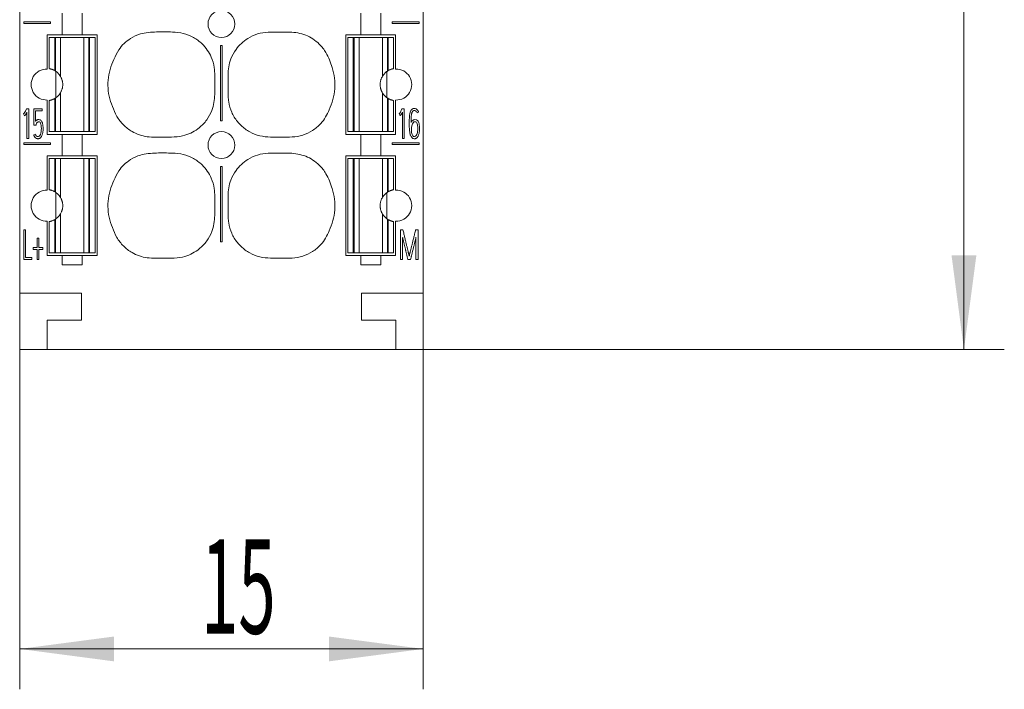
# Model space of a CAD drawing. Units: millimetres. Extents: x 0 to 420, y 0 to 297.
# Drawn here: x 191 to 228, y 124 to 149 of the extents above; entities that cross this region are included whole.
import ezdxf

# ---------------------------------------------------------------- set-up
doc = ezdxf.new("R2010")
doc.units = ezdxf.units.MM
doc.layers.add('1', color=7, linetype='Continuous')
doc.layers.add('200', color=7, linetype='Continuous')
doc.styles.add('latin_extended', font='simplex.shx')
doc.dimstyles.get("Standard").update_dxf_attribs({"dimtxt": 0.18, "dimasz": 0.18, "dimexe": 0.18, "dimexo": 0.0625, "dimgap": 0.09, "dimtad": 0, "dimtih": 1, "dimtoh": 1, "dimdec": 4, "dimzin": 0, "dimdsep": 46, "dimtxsty": 'Standard', "dimcen": 0.09, "dimadec": 0, "dimazin": 0, "dimtfac": 1, "dimtdec": 4, "dimtofl": 0, "dimtmove": 0, "dimatfit": 3, "dimfxl": 1, "dimtolj": 1, "dimtzin": 0, "dimarcsym": 0})

# ---------------------------------------------------------------- blocks, each defined once
blk = doc.blocks.new('_U0')
at = {"layer": '200', "color": 7, "lineweight": 13}
for p, q in [((190.932741, 136.470129), (190.932741, 123.847466)), ((205.932741, 136.470129), (205.932741, 123.847466)), ((190.932741, 125.347466), (205.932741, 125.347466))]:
    blk.add_line(p, q, dxfattribs=at)
at = {"layer": '200', "color": 7, "lineweight": 25}
for points in [[(190.932741, 125.347466), (194.43274, 125.80825), (194.432743, 124.886682)], [(205.932741, 125.347466), (202.432743, 124.886682), (202.43274, 125.80825)]]:
    blk.add_solid(points, dxfattribs=at)
at = {"layer": '200', "color": 7, "linetype": 'Continuous', "lineweight": 18, "insert": (197.674715, 125.918519), "char_height": 3.5, "attachment_point": 7, "line_spacing_factor": 0.963855, "style": 'latin_extended'}
blk.add_mtext('\\W0.5232;15', dxfattribs=at)
blk = doc.blocks.new('_U3')
at = {"layer": '200', "color": 7, "lineweight": 13}
for p, q in [((205.932741, 253.507431), (227.532741, 253.507431)), ((226.032741, 253.507431), (226.032741, 136.470129)), ((204.916041, 136.470129), (227.532741, 136.470129))]:
    blk.add_line(p, q, dxfattribs=at)
at = {"layer": '200', "color": 7, "lineweight": 25}
for points in [[(226.032741, 253.507431), (226.493525, 250.007432), (225.571958, 250.007429)], [(226.032741, 136.470129), (225.571958, 139.970127), (226.493525, 139.97013)]]:
    blk.add_solid(points, dxfattribs=at)
at = {"layer": '200', "color": 7, "linetype": 'Continuous', "lineweight": 18, "insert": (225.461689, 193.371411), "char_height": 3.5, "attachment_point": 7, "rotation": 90, "line_spacing_factor": 0.963855, "style": 'latin_extended'}
blk.add_mtext('\\W0.5238;117', dxfattribs=at)

msp = doc.modelspace()

# ---------------------------------------------------------------- linework, layer by layer
at = {"layer": '1', "color": 7, "linetype": 'Continuous', "lineweight": 13}
for p, q in [((190.933, 180.917), (190.933, 138.57)), ((205.933, 180.917), (205.933, 138.57)), ((192.508, 148.17), (192.508, 148.97)), ((193.258, 148.97), (193.258, 148.17)), ((203.608, 148.17), (203.608, 148.97)), ((204.358, 148.97), (204.358, 148.17)), ((192.081, 148.649), (191.083, 148.649)), ((191.083, 148.649), (191.083, 148.588)), ((192.081, 148.588), (192.081, 148.649)), ((205.78, 148.649), (204.781, 148.649)), ((204.781, 148.649), (204.781, 148.588)), ((205.78, 148.588), (205.78, 148.649)), ((191.083, 148.588), (192.081, 148.588)), ((204.781, 148.588), (205.78, 148.588)), ((192.508, 148.17), (191.958, 148.17)), ((191.958, 148.17), (191.958, 146.895)), ((192.032, 148.07), (192.032, 146.912)), ((192.033, 148.07), (192.233, 148.07)), ((192.033, 148.07), (192.033, 146.912)), ((192.033, 148.07), (192.033, 146.912)), ((192.233, 148.07), (192.233, 146.84)), ((192.261, 148.07), (192.233, 148.07)), ((192.449, 148.07), (192.261, 148.07)), ((192.261, 148.07), (192.261, 146.823)), ((192.449, 148.07), (192.449, 146.626)), ((193.258, 148.17), (192.508, 148.17)), ((193.808, 148.17), (193.258, 148.17)), ((193.505, 148.07), (193.317, 148.07)), ((193.317, 148.07), (193.317, 144.57)), ((193.533, 148.07), (193.505, 148.07)), ((193.505, 148.07), (193.505, 144.57)), ((193.533, 148.07), (193.533, 144.57)), ((193.733, 148.07), (193.533, 148.07)), ((193.733, 148.07), (193.733, 144.57)), ((193.808, 144.47), (193.808, 148.17)), ((203.058, 144.47), (203.058, 148.17)), ((203.058, 148.17), (203.608, 148.17)), ((203.133, 148.07), (203.333, 148.07)), ((203.133, 148.07), (203.133, 144.57)), ((203.333, 148.07), (203.361, 148.07)), ((203.333, 148.07), (203.333, 144.57)), ((203.361, 148.07), (203.549, 148.07)), ((203.361, 148.07), (203.361, 144.57)), ((203.549, 148.07), (203.549, 144.57)), ((203.608, 148.17), (204.358, 148.17)), ((204.358, 148.17), (204.908, 148.17)), ((204.417, 148.07), (204.605, 148.07)), ((204.417, 148.07), (204.417, 146.626)), ((204.605, 148.07), (204.605, 146.823)), ((204.605, 148.07), (204.633, 148.07)), ((204.833, 148.07), (204.633, 148.07)), ((204.633, 148.07), (204.633, 146.84)), ((204.833, 146.912), (204.833, 148.07)), ((204.833, 146.912), (204.833, 148.07)), ((204.833, 148.07), (204.833, 146.912)), ((204.908, 148.17), (204.908, 146.895)), ((198.458, 147.771), (198.398, 147.771)), ((198.398, 147.771), (198.398, 144.97)), ((198.458, 144.97), (198.458, 147.771)), ((192.282, 145.832), (192.282, 146.808)), ((204.584, 146.808), (204.584, 145.832)), ((191.958, 145.746), (191.958, 144.47)), ((192.032, 145.728), (192.032, 144.57)), ((192.033, 145.729), (192.033, 144.57)), ((192.033, 145.729), (192.033, 144.57)), ((192.233, 145.801), (192.233, 144.57)), ((192.261, 145.818), (192.261, 144.57)), ((192.449, 146.014), (192.449, 144.57)), ((204.417, 146.014), (204.417, 144.57)), ((204.605, 145.818), (204.605, 144.57)), ((204.633, 145.801), (204.633, 144.57)), ((204.833, 145.729), (204.833, 145.729)), ((204.833, 144.57), (204.833, 145.729)), ((204.833, 145.729), (204.833, 144.57)), ((204.833, 144.57), (204.833, 145.728)), ((204.908, 145.746), (204.908, 144.47)), ((191.181, 145.422), (191.27, 145.422)), ((191.27, 145.422), (191.27, 144.319)), ((191.457, 144.812), (191.457, 145.419)), ((191.457, 145.419), (191.773, 145.419)), ((191.773, 145.341), (191.523, 145.341)), ((191.523, 145.341), (191.523, 144.957)), ((191.773, 145.419), (191.773, 145.341)), ((205.139, 145.422), (205.229, 145.422)), ((205.229, 145.422), (205.229, 144.319)), ((191.115, 145.164), (191.078, 145.228)), ((191.204, 144.319), (191.204, 145.298)), ((198.398, 144.97), (198.458, 144.97)), ((205.073, 145.164), (205.036, 145.228)), ((205.163, 144.319), (205.163, 145.298)), ((205.763, 145.294), (205.703, 145.265)), ((191.546, 144.812), (191.457, 144.812)), ((192.033, 144.57), (192.233, 144.57)), ((192.261, 144.57), (192.233, 144.57)), ((192.449, 144.57), (192.261, 144.57)), ((193.505, 144.57), (193.317, 144.57)), ((193.533, 144.57), (193.505, 144.57)), ((193.733, 144.57), (193.533, 144.57)), ((203.133, 144.57), (203.333, 144.57)), ((203.333, 144.57), (203.361, 144.57)), ((203.361, 144.57), (203.549, 144.57)), ((204.417, 144.57), (204.605, 144.57)), ((204.605, 144.57), (204.633, 144.57)), ((204.833, 144.57), (204.633, 144.57)), ((191.27, 144.319), (191.204, 144.319)), ((191.458, 144.45), (191.52, 144.476)), ((191.958, 144.47), (192.508, 144.47)), ((192.508, 144.47), (193.258, 144.47)), ((192.508, 143.67), (192.508, 144.47)), ((193.258, 144.47), (193.808, 144.47)), ((193.258, 144.47), (193.258, 143.67)), ((203.608, 144.47), (203.058, 144.47)), ((204.358, 144.47), (203.608, 144.47)), ((203.608, 143.67), (203.608, 144.47)), ((204.358, 144.47), (204.358, 143.67)), ((204.908, 144.47), (204.358, 144.47)), ((205.229, 144.319), (205.163, 144.319)), ((192.082, 144.149), (191.083, 144.149)), ((191.083, 144.149), (191.083, 144.088)), ((191.083, 144.088), (192.082, 144.088)), ((192.082, 144.088), (192.082, 144.149)), ((205.781, 144.149), (204.782, 144.149)), ((204.782, 144.149), (204.782, 144.088)), ((204.782, 144.088), (205.781, 144.088)), ((205.781, 144.088), (205.781, 144.149)), ((192.508, 143.67), (191.958, 143.67)), ((191.958, 143.67), (191.958, 142.395)), ((192.032, 143.57), (192.032, 142.412)), ((192.033, 143.57), (192.033, 142.412)), ((192.033, 143.57), (192.233, 143.57)), ((192.033, 143.57), (192.033, 142.412)), ((192.233, 143.57), (192.233, 142.34)), ((192.261, 143.57), (192.233, 143.57)), ((192.261, 143.57), (192.261, 142.323)), ((192.449, 143.57), (192.261, 143.57)), ((192.449, 143.57), (192.449, 142.126)), ((193.258, 143.67), (192.508, 143.67)), ((193.808, 143.67), (193.258, 143.67)), ((193.317, 143.57), (193.317, 140.07)), ((193.505, 143.57), (193.317, 143.57)), ((193.533, 143.57), (193.505, 143.57)), ((193.505, 143.57), (193.505, 140.07)), ((193.533, 143.57), (193.533, 140.07)), ((193.733, 143.57), (193.533, 143.57)), ((193.733, 143.57), (193.733, 140.07)), ((193.808, 139.97), (193.808, 143.67)), ((203.058, 139.97), (203.058, 143.67)), ((203.058, 143.67), (203.608, 143.67)), ((203.133, 143.57), (203.333, 143.57)), ((203.133, 143.57), (203.133, 140.07)), ((203.333, 143.57), (203.333, 140.07)), ((203.333, 143.57), (203.361, 143.57)), ((203.361, 143.57), (203.549, 143.57)), ((203.361, 143.57), (203.361, 140.07)), ((203.549, 143.57), (203.549, 140.07)), ((203.608, 143.67), (204.358, 143.67)), ((204.358, 143.67), (204.908, 143.67)), ((204.417, 143.57), (204.605, 143.57)), ((204.417, 143.57), (204.417, 142.126)), ((204.605, 143.57), (204.633, 143.57)), ((204.605, 143.57), (204.605, 142.323)), ((204.833, 143.57), (204.633, 143.57)), ((204.633, 143.57), (204.633, 142.34)), ((204.833, 142.412), (204.833, 143.57)), ((204.833, 143.57), (204.833, 142.412)), ((204.833, 142.412), (204.833, 143.57)), ((204.908, 143.67), (204.908, 142.395)), ((198.458, 143.271), (198.398, 143.271)), ((198.398, 143.271), (198.398, 140.47)), ((198.458, 140.47), (198.458, 143.271)), ((192.033, 142.412), (192.033, 142.412)), ((204.833, 142.412), (204.833, 142.412)), ((192.282, 141.332), (192.282, 142.308)), ((204.584, 142.308), (204.584, 141.332)), ((192.233, 141.301), (192.233, 140.07)), ((192.261, 141.318), (192.261, 140.07)), ((192.449, 141.514), (192.449, 140.07)), ((204.417, 141.514), (204.417, 140.07)), ((204.605, 141.318), (204.605, 140.07)), ((204.633, 141.301), (204.633, 140.07)), ((191.084, 140.92), (191.084, 139.819)), ((191.15, 140.92), (191.084, 140.92)), ((191.15, 139.896), (191.15, 140.92)), ((191.958, 141.246), (191.958, 139.97)), ((192.032, 141.228), (192.033, 141.229)), ((192.032, 141.228), (192.032, 140.07)), ((192.033, 141.229), (192.033, 140.07)), ((192.033, 141.229), (192.033, 140.07)), ((204.833, 141.229), (204.833, 141.229)), ((204.833, 141.229), (204.833, 140.07)), ((204.833, 140.07), (204.833, 141.229)), ((204.833, 140.07), (204.833, 141.228)), ((204.908, 141.246), (204.908, 139.97)), ((205.088, 140.92), (205.088, 139.819)), ((205.178, 140.92), (205.088, 140.92)), ((205.742, 140.92), (205.651, 140.92)), ((205.742, 139.819), (205.742, 140.92)), ((191.584, 140.611), (191.584, 140.26)), ((191.647, 140.611), (191.584, 140.611)), ((191.647, 140.26), (191.647, 140.611)), ((205.166, 139.819), (205.166, 140.643)), ((205.664, 140.647), (205.664, 139.819)), ((191.439, 140.26), (191.439, 140.186)), ((191.584, 140.26), (191.439, 140.26)), ((191.439, 140.186), (191.584, 140.186)), ((191.584, 140.186), (191.584, 139.82)), ((191.796, 140.26), (191.647, 140.26)), ((191.647, 139.82), (191.647, 140.186)), ((191.647, 140.186), (191.796, 140.186)), ((191.796, 140.186), (191.796, 140.26)), ((198.398, 140.47), (198.458, 140.47)), ((191.084, 139.819), (191.381, 139.819)), ((191.381, 139.896), (191.15, 139.896)), ((191.381, 139.819), (191.381, 139.896)), ((191.584, 139.82), (191.647, 139.82)), ((191.958, 139.97), (192.508, 139.97)), ((192.033, 140.07), (192.233, 140.07)), ((192.261, 140.07), (192.233, 140.07)), ((192.449, 140.07), (192.261, 140.07)), ((192.508, 139.97), (193.258, 139.97)), ((192.508, 139.62), (192.508, 139.97)), ((193.258, 139.97), (193.808, 139.97)), ((193.258, 139.97), (193.258, 139.62)), ((193.505, 140.07), (193.317, 140.07)), ((193.533, 140.07), (193.505, 140.07)), ((193.733, 140.07), (193.533, 140.07)), ((203.608, 139.97), (203.058, 139.97)), ((203.133, 140.07), (203.333, 140.07)), ((203.333, 140.07), (203.361, 140.07)), ((203.361, 140.07), (203.549, 140.07)), ((204.358, 139.97), (203.608, 139.97)), ((203.608, 139.62), (203.608, 139.97)), ((204.358, 139.97), (204.358, 139.62)), ((204.908, 139.97), (204.358, 139.97)), ((204.417, 140.07), (204.605, 140.07)), ((204.605, 140.07), (204.633, 140.07)), ((204.833, 140.07), (204.633, 140.07)), ((205.088, 139.819), (205.166, 139.819)), ((205.364, 139.82), (205.463, 139.82)), ((205.664, 139.819), (205.742, 139.819)), ((193.258, 139.62), (192.508, 139.62)), ((204.358, 139.62), (203.608, 139.62)), ((190.933, 138.57), (190.933, 136.47)), ((193.233, 138.57), (190.933, 138.57)), ((193.233, 138.57), (193.233, 137.57)), ((203.633, 138.57), (205.933, 138.57)), ((203.633, 138.57), (203.633, 137.57)), ((205.933, 138.57), (205.933, 136.47)), ((191.949, 136.47), (191.949, 137.57)), ((193.233, 137.57), (191.949, 137.57)), ((203.633, 137.57), (204.916, 137.57)), ((204.916, 136.47), (204.916, 137.57)), ((191.949, 136.47), (190.933, 136.47)), ((191.949, 136.47), (204.916, 136.47)), ((204.916, 136.47), (205.933, 136.47))]:
    msp.add_line(p, q, dxfattribs=at)
for centre in [(198.433, 148.57), (198.433, 144.07)]:
    msp.add_circle(centre, 0.5, dxfattribs=at)
for centre, radius, start, end in [((191.933, 146.32), 0.575, 87.5081, 272.4919), ((191.933, 146.32), 0.6, 56.8644, 60), ((204.933, 146.32), 0.6, 120, 123.1356), ((204.933, 146.32), 0.575, 267.5081, 92.4919), ((191.933, 146.32), 0.6, 300, 303.1356), ((204.933, 146.32), 0.6, 236.8644, 240), ((191.933, 141.82), 0.575, 87.5081, 272.4919), ((204.933, 141.82), 0.575, 267.5081, 92.4919), ((191.933, 141.82), 0.6, 56.8644, 60), ((204.933, 141.82), 0.6, 120, 123.1356), ((191.933, 141.82), 0.6, 300, 303.1356), ((204.933, 141.82), 0.6, 236.8644, 240)]:
    msp.add_arc(centre, radius, start, end, dxfattribs=at)
for points, knots in [([(194.544, 145.139), (194.61, 145.023), (194.777, 144.81), (195.152, 144.521), (195.673, 144.344), (196.213, 144.378), (196.68, 144.36), (197.15, 144.428), (197.573, 144.654), (197.899, 144.997), (198.13, 145.412), (198.196, 145.886), (198.175, 146.419), (198.202, 146.891), (198.05, 147.412), (197.777, 147.807), (197.397, 148.088), (197.019, 148.243), (196.549, 148.28), (196.018, 148.282), (195.475, 148.249), (194.984, 148.014), (194.628, 147.689), (194.435, 147.257), (194.302, 146.95), (194.228, 146.622), (194.201, 146.289), (194.24, 145.883), (194.381, 145.507), (194.478, 145.255), (194.544, 145.139)], [0, 0, 0, 0, 0.03125, 0.0625, 0.109375, 0.15625, 0.1875, 0.21875, 0.265625, 0.296875, 0.328125, 0.375, 0.40625, 0.453125, 0.484375, 0.53125, 0.5625, 0.59375, 0.625, 0.671875, 0.71875, 0.75, 0.796875, 0.828125, 0.859375, 0.875, 0.90625, 0.9375, 0.96875, 1, 1, 1, 1]), ([(198.909, 145.114), (198.978, 145), (199.148, 144.789), (199.475, 144.549), (199.853, 144.397), (200.257, 144.364), (200.658, 144.376), (201.06, 144.357), (201.46, 144.426), (201.826, 144.601), (202.195, 144.902), (202.423, 145.321), (202.586, 145.76), (202.66, 146.158), (202.653, 146.562), (202.541, 147.019), (202.372, 147.46), (202.04, 147.892), (201.583, 148.195), (201.042, 148.284), (200.575, 148.265), (200.173, 148.28), (199.771, 148.221), (199.433, 148.063), (199.166, 147.858), (198.944, 147.605), (198.784, 147.307), (198.693, 146.982), (198.677, 146.647), (198.686, 146.279), (198.677, 145.944), (198.703, 145.609), (198.781, 145.35), (198.874, 145.172), (198.909, 145.114)], [0, 0, 0, 0, 0.03125, 0.0625, 0.09375, 0.125, 0.15625, 0.1875, 0.21875, 0.25, 0.28125, 0.328125, 0.359375, 0.390625, 0.421875, 0.453125, 0.5, 0.53125, 0.578125, 0.625, 0.65625, 0.6875, 0.71875, 0.75, 0.773438, 0.796875, 0.828125, 0.851562, 0.875, 0.90625, 0.9375, 0.953125, 0.984375, 1, 1, 1, 1]), ([(193.317, 148.07), (193.307, 148.07), (193.289, 148.07), (193.261, 148.07), (193.232, 148.07), (193.212, 148.07), (193.175, 148.07), (193.104, 148.07), (193.029, 148.07), (192.936, 148.07), (192.837, 148.07), (192.739, 148.07), (192.659, 148.07), (192.591, 148.07), (192.552, 148.07), (192.533, 148.07), (192.494, 148.07), (192.467, 148.07), (192.449, 148.07)], [0, 0, 0, 0, 0.06207, 0.11975, 0.187035, 0.2395, 0.284229, 0.328958, 0.391725, 0.453791, 0.535986, 0.613149, 0.671042, 0.715771, 0.7605, 0.819646, 0.88025, 1, 1, 1, 1]), ([(203.549, 148.07), (203.558, 148.07), (203.577, 148.07), (203.605, 148.07), (203.634, 148.07), (203.654, 148.07), (203.691, 148.07), (203.762, 148.07), (203.837, 148.07), (203.93, 148.07), (204.029, 148.07), (204.127, 148.07), (204.206, 148.07), (204.275, 148.07), (204.313, 148.07), (204.333, 148.07), (204.372, 148.07), (204.398, 148.07), (204.417, 148.07)], [0, 0, 0, 0, 0.06207, 0.11975, 0.187035, 0.2395, 0.284229, 0.328958, 0.391725, 0.453791, 0.535986, 0.613149, 0.671042, 0.715771, 0.7605, 0.819646, 0.88025, 1, 1, 1, 1]), ([(192.233, 146.84), (192.221, 146.847), (192.209, 146.853), (192.191, 146.862), (192.185, 146.865), (192.173, 146.87), (192.167, 146.873), (192.149, 146.88), (192.138, 146.884), (192.121, 146.89), (192.116, 146.892), (192.105, 146.895), (192.1, 146.896), (192.086, 146.9), (192.077, 146.903), (192.065, 146.905), (192.062, 146.906), (192.055, 146.908), (192.049, 146.909), (192.044, 146.91), (192.04, 146.91), (192.038, 146.911), (192.034, 146.912), (192.033, 146.912), (192.033, 146.912)], [0, 0, 0, 0, 0.125, 0.125, 0.1875, 0.1875, 0.25, 0.25, 0.375, 0.375, 0.4375, 0.4375, 0.5, 0.5, 0.625, 0.625, 0.6875, 0.6875, 0.75, 0.8125, 0.8125, 0.875, 0.875, 1, 1, 1, 1]), ([(192.449, 146.626), (192.445, 146.633), (192.44, 146.64), (192.43, 146.656), (192.424, 146.664), (192.412, 146.681), (192.405, 146.69), (192.391, 146.707), (192.384, 146.716), (192.368, 146.733), (192.359, 146.742), (192.342, 146.759), (192.333, 146.768), (192.303, 146.793), (192.283, 146.808), (192.261, 146.823)], [0, 0, 0, 0, 0.125, 0.125, 0.25, 0.25, 0.375, 0.375, 0.5, 0.5, 0.625, 0.625, 0.75, 0.75, 1, 1, 1, 1]), ([(204.605, 146.823), (204.594, 146.815), (204.583, 146.808), (204.562, 146.792), (204.552, 146.784), (204.533, 146.768), (204.524, 146.759), (204.506, 146.742), (204.498, 146.734), (204.474, 146.707), (204.46, 146.69), (204.441, 146.664), (204.436, 146.656), (204.428, 146.644), (204.425, 146.641), (204.421, 146.633), (204.419, 146.63), (204.417, 146.626)], [0, 0, 0, 0, 0.125, 0.125, 0.25, 0.25, 0.375, 0.375, 0.5, 0.5, 0.75, 0.75, 0.875, 0.875, 0.9375, 0.9375, 1, 1, 1, 1]), ([(204.833, 146.912), (204.833, 146.912), (204.831, 146.912), (204.826, 146.911), (204.822, 146.91), (204.814, 146.908), (204.811, 146.908), (204.804, 146.906), (204.797, 146.905), (204.789, 146.903), (204.78, 146.9), (204.775, 146.899), (204.761, 146.895), (204.75, 146.892), (204.728, 146.884), (204.716, 146.88), (204.693, 146.87), (204.681, 146.865), (204.656, 146.853), (204.644, 146.847), (204.633, 146.84)], [0, 0, 0, 0, 0.125, 0.125, 0.25, 0.25, 0.3125, 0.3125, 0.375, 0.4375, 0.4375, 0.5, 0.5, 0.625, 0.625, 0.75, 0.75, 0.875, 0.875, 1, 1, 1, 1]), ([(192.449, 146.014), (192.459, 146.031), (192.468, 146.049), (192.482, 146.079), (192.487, 146.09), (192.496, 146.112), (192.5, 146.124), (192.508, 146.15), (192.512, 146.163), (192.517, 146.184), (192.519, 146.191), (192.522, 146.206), (192.523, 146.214), (192.527, 146.237), (192.529, 146.253), (192.531, 146.277), (192.532, 146.286), (192.533, 146.303), (192.533, 146.32), (192.533, 146.337), (192.532, 146.354), (192.531, 146.363), (192.529, 146.388), (192.527, 146.403), (192.523, 146.426), (192.522, 146.434), (192.519, 146.449), (192.517, 146.456), (192.512, 146.477), (192.508, 146.49), (192.5, 146.515), (192.496, 146.527), (192.487, 146.55), (192.483, 146.561), (192.469, 146.591), (192.459, 146.609), (192.449, 146.626)], [0, 0, 0, 0, 0.125, 0.125, 0.1875, 0.1875, 0.25, 0.25, 0.3125, 0.3125, 0.34375, 0.34375, 0.375, 0.375, 0.4375, 0.4375, 0.46875, 0.46875, 0.5, 0.53125, 0.53125, 0.5625, 0.5625, 0.625, 0.625, 0.65625, 0.65625, 0.6875, 0.6875, 0.75, 0.75, 0.8125, 0.8125, 0.875, 0.875, 1, 1, 1, 1]), ([(204.417, 146.626), (204.407, 146.609), (204.397, 146.591), (204.383, 146.561), (204.379, 146.55), (204.37, 146.528), (204.365, 146.516), (204.357, 146.491), (204.353, 146.477), (204.348, 146.456), (204.347, 146.449), (204.344, 146.434), (204.342, 146.427), (204.338, 146.404), (204.336, 146.388), (204.334, 146.363), (204.334, 146.354), (204.333, 146.337), (204.333, 146.32), (204.333, 146.303), (204.334, 146.286), (204.334, 146.278), (204.336, 146.253), (204.338, 146.237), (204.342, 146.214), (204.344, 146.206), (204.347, 146.192), (204.348, 146.184), (204.353, 146.163), (204.357, 146.15), (204.365, 146.125), (204.37, 146.113), (204.378, 146.09), (204.383, 146.08), (204.397, 146.049), (204.407, 146.031), (204.417, 146.014)], [0, 0, 0, 0, 0.125, 0.125, 0.1875, 0.1875, 0.25, 0.25, 0.3125, 0.3125, 0.34375, 0.34375, 0.375, 0.375, 0.4375, 0.4375, 0.46875, 0.46875, 0.5, 0.53125, 0.53125, 0.5625, 0.5625, 0.625, 0.625, 0.65625, 0.65625, 0.6875, 0.6875, 0.75, 0.75, 0.8125, 0.8125, 0.875, 0.875, 1, 1, 1, 1]), ([(192.033, 145.729), (192.033, 145.729), (192.034, 145.729), (192.038, 145.729), (192.04, 145.73), (192.044, 145.731), (192.046, 145.731), (192.055, 145.733), (192.061, 145.734), (192.073, 145.737), (192.077, 145.738), (192.086, 145.74), (192.095, 145.742), (192.105, 145.745), (192.115, 145.749), (192.121, 145.75), (192.137, 145.756), (192.149, 145.76), (192.173, 145.77), (192.185, 145.775), (192.209, 145.787), (192.221, 145.794), (192.233, 145.801)], [0, 0, 0, 0, 0.125, 0.125, 0.1875, 0.1875, 0.25, 0.25, 0.375, 0.375, 0.4375, 0.4375, 0.5, 0.5625, 0.5625, 0.625, 0.625, 0.75, 0.75, 0.875, 0.875, 1, 1, 1, 1]), ([(192.261, 145.818), (192.283, 145.832), (192.303, 145.848), (192.332, 145.872), (192.342, 145.881), (192.359, 145.898), (192.368, 145.907), (192.384, 145.924), (192.391, 145.933), (192.405, 145.95), (192.412, 145.959), (192.424, 145.976), (192.43, 145.984), (192.44, 146), (192.445, 146.007), (192.449, 146.014)], [0, 0, 0, 0, 0.25, 0.25, 0.375, 0.375, 0.5, 0.5, 0.625, 0.625, 0.75, 0.75, 0.875, 0.875, 1, 1, 1, 1]), ([(204.417, 146.014), (204.419, 146.011), (204.421, 146.007), (204.425, 146), (204.428, 145.996), (204.436, 145.984), (204.441, 145.976), (204.454, 145.959), (204.46, 145.95), (204.474, 145.933), (204.489, 145.915), (204.506, 145.898), (204.524, 145.881), (204.533, 145.872), (204.552, 145.856), (204.562, 145.848), (204.578, 145.836), (204.583, 145.833), (204.594, 145.825), (204.599, 145.821), (204.605, 145.818)], [0, 0, 0, 0, 0.0625, 0.0625, 0.125, 0.125, 0.25, 0.25, 0.375, 0.375, 0.5, 0.625, 0.625, 0.75, 0.75, 0.875, 0.875, 0.9375, 0.9375, 1, 1, 1, 1]), ([(204.633, 145.801), (204.645, 145.794), (204.657, 145.787), (204.675, 145.778), (204.681, 145.776), (204.693, 145.77), (204.699, 145.768), (204.717, 145.76), (204.728, 145.756), (204.745, 145.75), (204.75, 145.749), (204.76, 145.745), (204.766, 145.744), (204.78, 145.74), (204.789, 145.738), (204.8, 145.735), (204.804, 145.734), (204.811, 145.733), (204.814, 145.732), (204.822, 145.73), (204.826, 145.73), (204.831, 145.729), (204.833, 145.729), (204.833, 145.729)], [0, 0, 0, 0, 0.125, 0.125, 0.1875, 0.1875, 0.25, 0.25, 0.375, 0.375, 0.4375, 0.4375, 0.5, 0.5, 0.625, 0.625, 0.6875, 0.6875, 0.75, 0.75, 0.875, 0.875, 1, 1, 1, 1]), ([(191.078, 145.228), (191.097, 145.25), (191.128, 145.292), (191.158, 145.36), (191.174, 145.401), (191.181, 145.422)], [0, 0, 0, 0, 0.391503, 0.710241, 1, 1, 1, 1]), ([(205.036, 145.228), (205.055, 145.25), (205.087, 145.292), (205.116, 145.36), (205.132, 145.401), (205.139, 145.422)], [0, 0, 0, 0, 0.391503, 0.710241, 1, 1, 1, 1]), ([(205.48, 144.911), (205.489, 144.932), (205.513, 144.971), (205.565, 145.01), (205.64, 145.025), (205.738, 144.987), (205.789, 144.85), (205.796, 144.725), (205.793, 144.619), (205.788, 144.556), (205.778, 144.502), (205.764, 144.456), (205.749, 144.417), (205.732, 144.385), (205.713, 144.359), (205.693, 144.339), (205.672, 144.324), (205.651, 144.315), (205.631, 144.309), (205.604, 144.307), (205.571, 144.311), (205.533, 144.327), (205.503, 144.356), (205.479, 144.392), (205.459, 144.435), (205.444, 144.484), (205.433, 144.539), (205.424, 144.599), (205.419, 144.663), (205.416, 144.731), (205.414, 144.8), (205.414, 144.866), (205.414, 144.927), (205.415, 144.983), (205.416, 145.036), (205.417, 145.087), (205.421, 145.134), (205.425, 145.178), (205.431, 145.22), (205.439, 145.258), (205.448, 145.293), (205.459, 145.325), (205.473, 145.352), (205.493, 145.381), (205.52, 145.409), (205.559, 145.429), (205.6, 145.434), (205.638, 145.43), (205.671, 145.417), (205.701, 145.396), (205.727, 145.368), (205.748, 145.334), (205.759, 145.307), (205.763, 145.294)], [0, 0, 0, 0, 0.02734, 0.050656, 0.073847, 0.112665, 0.160439, 0.231759, 0.259432, 0.283675, 0.304639, 0.322888, 0.33893, 0.352957, 0.36526, 0.376094, 0.385765, 0.394515, 0.402403, 0.409638, 0.425916, 0.440998, 0.456337, 0.47289, 0.49089, 0.51072, 0.532393, 0.555781, 0.580982, 0.607333, 0.634123, 0.661361, 0.683693, 0.705177, 0.725813, 0.745413, 0.763799, 0.780989, 0.797051, 0.812068, 0.826093, 0.839044, 0.850906, 0.861869, 0.879032, 0.895254, 0.91227, 0.92584, 0.939126, 0.952939, 0.96754, 0.983061, 1, 1, 1, 1]), ([(205.703, 145.265), (205.698, 145.281), (205.683, 145.314), (205.648, 145.348), (205.609, 145.357), (205.577, 145.352), (205.554, 145.341), (205.535, 145.321), (205.521, 145.295), (205.508, 145.264), (205.498, 145.228), (205.491, 145.186), (205.486, 145.139), (205.483, 145.087), (205.481, 145.032), (205.48, 144.973), (205.48, 144.932), (205.48, 144.911)], [0, 0, 0, 0, 0.086874, 0.156866, 0.224632, 0.265335, 0.303948, 0.344754, 0.390627, 0.442518, 0.501395, 0.567591, 0.641152, 0.722329, 0.80988, 0.902432, 1, 1, 1, 1]), ([(191.204, 145.298), (191.201, 145.29), (191.192, 145.274), (191.179, 145.249), (191.165, 145.224), (191.149, 145.201), (191.133, 145.181), (191.121, 145.169), (191.115, 145.164)], [0, 0, 0, 0, 0.164096, 0.336927, 0.518657, 0.695677, 0.855448, 1, 1, 1, 1]), ([(191.523, 144.957), (191.527, 144.962), (191.535, 144.973), (191.55, 144.987), (191.568, 145), (191.589, 145.011), (191.614, 145.017), (191.648, 145.019), (191.691, 145.012), (191.734, 144.982), (191.766, 144.933), (191.788, 144.865), (191.8, 144.779), (191.804, 144.697), (191.802, 144.627), (191.797, 144.577), (191.79, 144.53), (191.78, 144.486), (191.767, 144.447), (191.752, 144.411), (191.735, 144.381), (191.715, 144.355), (191.693, 144.334), (191.669, 144.319), (191.644, 144.31), (191.623, 144.308), (191.608, 144.308), (191.598, 144.309), (191.585, 144.31), (191.572, 144.313), (191.557, 144.318), (191.542, 144.325), (191.526, 144.336), (191.511, 144.35), (191.495, 144.368), (191.481, 144.39), (191.468, 144.418), (191.462, 144.439), (191.458, 144.45)], [0, 0, 0, 0, 0.016096, 0.03272, 0.050152, 0.068626, 0.088922, 0.111808, 0.151648, 0.1909, 0.235854, 0.29153, 0.361309, 0.446674, 0.489742, 0.530499, 0.569115, 0.605274, 0.638672, 0.669567, 0.697929, 0.723847, 0.747904, 0.770349, 0.791635, 0.812855, 0.819886, 0.828447, 0.838548, 0.849856, 0.86223, 0.875882, 0.890935, 0.907675, 0.926391, 0.947587, 0.971999, 1, 1, 1, 1]), ([(191.52, 144.476), (191.524, 144.459), (191.537, 144.428), (191.575, 144.384), (191.641, 144.381), (191.694, 144.433), (191.724, 144.52), (191.738, 144.629), (191.738, 144.743), (191.725, 144.839), (191.705, 144.917), (191.647, 144.947), (191.598, 144.93), (191.559, 144.896), (191.549, 144.856), (191.548, 144.829), (191.547, 144.818), (191.546, 144.812)], [0, 0, 0, 0, 0.048946, 0.11014, 0.168613, 0.231687, 0.327399, 0.451401, 0.576294, 0.678912, 0.760088, 0.813074, 0.858386, 0.91504, 0.964974, 0.982487, 1, 1, 1, 1]), ([(205.163, 145.298), (205.159, 145.29), (205.151, 145.274), (205.137, 145.249), (205.123, 145.224), (205.108, 145.201), (205.091, 145.181), (205.079, 145.169), (205.073, 145.164)], [0, 0, 0, 0, 0.164096, 0.336927, 0.518657, 0.695677, 0.855448, 1, 1, 1, 1]), ([(205.584, 144.93), (205.561, 144.917), (205.528, 144.867), (205.502, 144.776), (205.494, 144.667), (205.492, 144.557), (205.515, 144.471), (205.545, 144.409), (205.612, 144.371), (205.686, 144.422), (205.705, 144.502), (205.729, 144.594), (205.729, 144.69), (205.727, 144.786), (205.712, 144.857), (205.689, 144.928), (205.63, 144.945), (205.596, 144.936), (205.584, 144.93)], [0, 0, 0, 0, 0.0625, 0.125, 0.21875, 0.3125, 0.375, 0.421875, 0.46875, 0.53125, 0.59375, 0.65625, 0.75, 0.8125, 0.875, 0.921875, 0.96875, 1, 1, 1, 1]), ([(193.317, 144.57), (193.307, 144.57), (193.289, 144.57), (193.261, 144.57), (193.232, 144.57), (193.212, 144.57), (193.175, 144.57), (193.104, 144.57), (193.029, 144.57), (192.936, 144.57), (192.837, 144.57), (192.739, 144.57), (192.659, 144.57), (192.591, 144.57), (192.552, 144.57), (192.533, 144.57), (192.494, 144.57), (192.467, 144.57), (192.449, 144.57)], [0, 0, 0, 0, 0.06207, 0.11975, 0.187035, 0.2395, 0.284229, 0.328958, 0.391725, 0.453791, 0.535986, 0.613149, 0.671042, 0.715771, 0.7605, 0.819646, 0.88025, 1, 1, 1, 1]), ([(203.549, 144.57), (203.558, 144.57), (203.577, 144.57), (203.605, 144.57), (203.634, 144.57), (203.654, 144.57), (203.691, 144.57), (203.762, 144.57), (203.837, 144.57), (203.93, 144.57), (204.029, 144.57), (204.127, 144.57), (204.206, 144.57), (204.275, 144.57), (204.313, 144.57), (204.333, 144.57), (204.372, 144.57), (204.398, 144.57), (204.417, 144.57)], [0, 0, 0, 0, 0.06207, 0.11975, 0.187035, 0.2395, 0.284229, 0.328958, 0.391725, 0.453791, 0.535986, 0.613149, 0.671042, 0.715771, 0.7605, 0.819646, 0.88025, 1, 1, 1, 1]), ([(193.317, 143.57), (193.307, 143.57), (193.289, 143.57), (193.261, 143.57), (193.232, 143.57), (193.212, 143.57), (193.175, 143.57), (193.104, 143.57), (193.029, 143.57), (192.936, 143.57), (192.837, 143.57), (192.739, 143.57), (192.659, 143.57), (192.591, 143.57), (192.552, 143.57), (192.533, 143.57), (192.494, 143.57), (192.467, 143.57), (192.449, 143.57)], [0, 0, 0, 0, 0.06207, 0.11975, 0.187035, 0.2395, 0.284229, 0.328958, 0.391725, 0.453791, 0.535986, 0.613149, 0.671042, 0.715771, 0.7605, 0.819646, 0.88025, 1, 1, 1, 1]), ([(194.544, 140.639), (194.61, 140.523), (194.777, 140.31), (195.152, 140.021), (195.673, 139.844), (196.213, 139.878), (196.68, 139.86), (197.15, 139.928), (197.573, 140.154), (197.899, 140.497), (198.13, 140.912), (198.196, 141.386), (198.175, 141.919), (198.202, 142.391), (198.05, 142.912), (197.777, 143.307), (197.397, 143.588), (197.019, 143.743), (196.549, 143.78), (196.018, 143.782), (195.475, 143.749), (194.984, 143.514), (194.628, 143.189), (194.435, 142.757), (194.302, 142.45), (194.228, 142.122), (194.201, 141.789), (194.24, 141.383), (194.381, 141.007), (194.478, 140.755), (194.544, 140.639)], [0, 0, 0, 0, 0.03125, 0.0625, 0.109375, 0.15625, 0.1875, 0.21875, 0.265625, 0.296875, 0.328125, 0.375, 0.40625, 0.453125, 0.484375, 0.53125, 0.5625, 0.59375, 0.625, 0.671875, 0.71875, 0.75, 0.796875, 0.828125, 0.859375, 0.875, 0.90625, 0.9375, 0.96875, 1, 1, 1, 1]), ([(198.909, 140.614), (198.978, 140.5), (199.148, 140.289), (199.475, 140.049), (199.853, 139.897), (200.257, 139.864), (200.658, 139.876), (201.06, 139.857), (201.46, 139.926), (201.826, 140.101), (202.195, 140.402), (202.423, 140.821), (202.586, 141.26), (202.66, 141.658), (202.653, 142.062), (202.541, 142.519), (202.372, 142.96), (202.04, 143.392), (201.583, 143.695), (201.042, 143.784), (200.575, 143.765), (200.173, 143.78), (199.771, 143.721), (199.433, 143.563), (199.166, 143.358), (198.944, 143.105), (198.784, 142.807), (198.693, 142.482), (198.677, 142.147), (198.686, 141.779), (198.677, 141.444), (198.703, 141.109), (198.781, 140.85), (198.874, 140.672), (198.909, 140.614)], [0, 0, 0, 0, 0.03125, 0.0625, 0.09375, 0.125, 0.15625, 0.1875, 0.21875, 0.25, 0.28125, 0.328125, 0.359375, 0.390625, 0.421875, 0.453125, 0.5, 0.53125, 0.578125, 0.625, 0.65625, 0.6875, 0.71875, 0.75, 0.773438, 0.796875, 0.828125, 0.851562, 0.875, 0.90625, 0.9375, 0.953125, 0.984375, 1, 1, 1, 1]), ([(203.549, 143.57), (203.558, 143.57), (203.577, 143.57), (203.605, 143.57), (203.634, 143.57), (203.654, 143.57), (203.691, 143.57), (203.762, 143.57), (203.837, 143.57), (203.93, 143.57), (204.029, 143.57), (204.127, 143.57), (204.206, 143.57), (204.275, 143.57), (204.313, 143.57), (204.333, 143.57), (204.372, 143.57), (204.398, 143.57), (204.417, 143.57)], [0, 0, 0, 0, 0.06207, 0.11975, 0.187035, 0.2395, 0.284229, 0.328958, 0.391725, 0.453791, 0.535986, 0.613149, 0.671042, 0.715771, 0.7605, 0.819646, 0.88025, 1, 1, 1, 1]), ([(192.233, 142.34), (192.221, 142.347), (192.209, 142.353), (192.191, 142.362), (192.185, 142.365), (192.173, 142.37), (192.167, 142.373), (192.149, 142.38), (192.138, 142.384), (192.121, 142.39), (192.116, 142.392), (192.105, 142.395), (192.1, 142.396), (192.086, 142.4), (192.077, 142.403), (192.065, 142.405), (192.062, 142.406), (192.055, 142.408), (192.049, 142.409), (192.044, 142.41), (192.04, 142.41), (192.038, 142.411), (192.034, 142.412), (192.033, 142.412), (192.033, 142.412)], [0, 0, 0, 0, 0.125, 0.125, 0.1875, 0.1875, 0.25, 0.25, 0.375, 0.375, 0.4375, 0.4375, 0.5, 0.5, 0.625, 0.625, 0.6875, 0.6875, 0.75, 0.8125, 0.8125, 0.875, 0.875, 1, 1, 1, 1]), ([(204.833, 142.412), (204.833, 142.412), (204.831, 142.412), (204.826, 142.411), (204.822, 142.41), (204.814, 142.408), (204.811, 142.408), (204.804, 142.406), (204.797, 142.405), (204.789, 142.403), (204.78, 142.4), (204.775, 142.399), (204.761, 142.395), (204.75, 142.392), (204.728, 142.384), (204.716, 142.38), (204.693, 142.37), (204.681, 142.365), (204.656, 142.353), (204.644, 142.347), (204.633, 142.34)], [0, 0, 0, 0, 0.125, 0.125, 0.25, 0.25, 0.3125, 0.3125, 0.375, 0.4375, 0.4375, 0.5, 0.5, 0.625, 0.625, 0.75, 0.75, 0.875, 0.875, 1, 1, 1, 1]), ([(192.449, 142.126), (192.445, 142.133), (192.44, 142.14), (192.43, 142.156), (192.424, 142.164), (192.412, 142.181), (192.405, 142.19), (192.391, 142.207), (192.384, 142.216), (192.368, 142.233), (192.359, 142.242), (192.342, 142.259), (192.333, 142.268), (192.303, 142.293), (192.283, 142.308), (192.261, 142.323)], [0, 0, 0, 0, 0.125, 0.125, 0.25, 0.25, 0.375, 0.375, 0.5, 0.5, 0.625, 0.625, 0.75, 0.75, 1, 1, 1, 1]), ([(192.449, 141.514), (192.459, 141.531), (192.468, 141.549), (192.482, 141.579), (192.487, 141.59), (192.496, 141.612), (192.5, 141.624), (192.508, 141.65), (192.512, 141.663), (192.517, 141.684), (192.519, 141.691), (192.522, 141.706), (192.523, 141.714), (192.527, 141.737), (192.529, 141.753), (192.531, 141.777), (192.532, 141.786), (192.533, 141.803), (192.533, 141.82), (192.533, 141.837), (192.532, 141.854), (192.531, 141.863), (192.529, 141.888), (192.527, 141.903), (192.523, 141.926), (192.522, 141.934), (192.519, 141.949), (192.517, 141.956), (192.512, 141.977), (192.508, 141.99), (192.5, 142.015), (192.496, 142.027), (192.487, 142.05), (192.483, 142.061), (192.469, 142.091), (192.459, 142.109), (192.449, 142.126)], [0, 0, 0, 0, 0.125, 0.125, 0.1875, 0.1875, 0.25, 0.25, 0.3125, 0.3125, 0.34375, 0.34375, 0.375, 0.375, 0.4375, 0.4375, 0.46875, 0.46875, 0.5, 0.53125, 0.53125, 0.5625, 0.5625, 0.625, 0.625, 0.65625, 0.65625, 0.6875, 0.6875, 0.75, 0.75, 0.8125, 0.8125, 0.875, 0.875, 1, 1, 1, 1]), ([(204.417, 142.126), (204.407, 142.109), (204.397, 142.091), (204.383, 142.061), (204.379, 142.05), (204.37, 142.028), (204.365, 142.016), (204.357, 141.991), (204.353, 141.977), (204.348, 141.956), (204.347, 141.949), (204.344, 141.934), (204.342, 141.927), (204.338, 141.904), (204.336, 141.888), (204.334, 141.863), (204.334, 141.854), (204.333, 141.837), (204.333, 141.82), (204.333, 141.803), (204.334, 141.786), (204.334, 141.778), (204.336, 141.753), (204.338, 141.737), (204.342, 141.714), (204.344, 141.706), (204.347, 141.692), (204.348, 141.684), (204.353, 141.663), (204.357, 141.65), (204.365, 141.625), (204.37, 141.613), (204.378, 141.59), (204.383, 141.58), (204.397, 141.549), (204.407, 141.531), (204.417, 141.514)], [0, 0, 0, 0, 0.125, 0.125, 0.1875, 0.1875, 0.25, 0.25, 0.3125, 0.3125, 0.34375, 0.34375, 0.375, 0.375, 0.4375, 0.4375, 0.46875, 0.46875, 0.5, 0.53125, 0.53125, 0.5625, 0.5625, 0.625, 0.625, 0.65625, 0.65625, 0.6875, 0.6875, 0.75, 0.75, 0.8125, 0.8125, 0.875, 0.875, 1, 1, 1, 1]), ([(204.605, 142.323), (204.594, 142.315), (204.583, 142.308), (204.562, 142.292), (204.552, 142.284), (204.533, 142.268), (204.524, 142.259), (204.506, 142.242), (204.498, 142.234), (204.474, 142.207), (204.46, 142.19), (204.441, 142.164), (204.436, 142.156), (204.428, 142.144), (204.425, 142.141), (204.421, 142.133), (204.419, 142.13), (204.417, 142.126)], [0, 0, 0, 0, 0.125, 0.125, 0.25, 0.25, 0.375, 0.375, 0.5, 0.5, 0.75, 0.75, 0.875, 0.875, 0.9375, 0.9375, 1, 1, 1, 1]), ([(192.033, 141.229), (192.033, 141.229), (192.034, 141.229), (192.038, 141.229), (192.04, 141.23), (192.044, 141.231), (192.046, 141.231), (192.055, 141.233), (192.061, 141.234), (192.073, 141.237), (192.077, 141.238), (192.086, 141.24), (192.095, 141.242), (192.105, 141.245), (192.115, 141.249), (192.121, 141.25), (192.137, 141.256), (192.149, 141.26), (192.173, 141.27), (192.185, 141.275), (192.209, 141.287), (192.221, 141.294), (192.233, 141.301)], [0, 0, 0, 0, 0.125, 0.125, 0.1875, 0.1875, 0.25, 0.25, 0.375, 0.375, 0.4375, 0.4375, 0.5, 0.5625, 0.5625, 0.625, 0.625, 0.75, 0.75, 0.875, 0.875, 1, 1, 1, 1]), ([(192.261, 141.318), (192.283, 141.332), (192.303, 141.348), (192.332, 141.372), (192.342, 141.381), (192.359, 141.398), (192.368, 141.407), (192.384, 141.424), (192.391, 141.433), (192.405, 141.45), (192.412, 141.459), (192.424, 141.476), (192.43, 141.484), (192.44, 141.5), (192.445, 141.507), (192.449, 141.514)], [0, 0, 0, 0, 0.25, 0.25, 0.375, 0.375, 0.5, 0.5, 0.625, 0.625, 0.75, 0.75, 0.875, 0.875, 1, 1, 1, 1]), ([(204.417, 141.514), (204.419, 141.511), (204.421, 141.507), (204.425, 141.5), (204.428, 141.496), (204.436, 141.484), (204.441, 141.476), (204.454, 141.459), (204.46, 141.45), (204.474, 141.433), (204.489, 141.415), (204.506, 141.398), (204.524, 141.381), (204.533, 141.372), (204.552, 141.356), (204.562, 141.348), (204.578, 141.336), (204.583, 141.333), (204.594, 141.325), (204.599, 141.321), (204.605, 141.318)], [0, 0, 0, 0, 0.0625, 0.0625, 0.125, 0.125, 0.25, 0.25, 0.375, 0.375, 0.5, 0.625, 0.625, 0.75, 0.75, 0.875, 0.875, 0.9375, 0.9375, 1, 1, 1, 1]), ([(204.633, 141.301), (204.645, 141.294), (204.657, 141.287), (204.675, 141.278), (204.681, 141.276), (204.693, 141.27), (204.699, 141.268), (204.717, 141.26), (204.728, 141.256), (204.745, 141.25), (204.75, 141.249), (204.76, 141.245), (204.766, 141.244), (204.78, 141.24), (204.789, 141.238), (204.8, 141.235), (204.804, 141.234), (204.811, 141.233), (204.814, 141.232), (204.822, 141.23), (204.826, 141.23), (204.831, 141.229), (204.833, 141.229), (204.833, 141.229)], [0, 0, 0, 0, 0.125, 0.125, 0.1875, 0.1875, 0.25, 0.25, 0.375, 0.375, 0.4375, 0.4375, 0.5, 0.5, 0.625, 0.625, 0.6875, 0.6875, 0.75, 0.75, 0.875, 0.875, 1, 1, 1, 1]), ([(205.413, 139.945), (205.411, 139.952), (205.407, 139.967), (205.401, 139.994), (205.393, 140.027), (205.383, 140.065), (205.373, 140.108), (205.362, 140.155), (205.35, 140.205), (205.337, 140.258), (205.324, 140.313), (205.31, 140.369), (205.297, 140.426), (205.277, 140.51), (205.249, 140.623), (205.214, 140.769), (205.191, 140.869), (205.178, 140.92)], [0, 0, 0, 0, 0.020264, 0.047652, 0.082163, 0.122222, 0.166252, 0.214254, 0.265633, 0.319797, 0.376744, 0.435063, 0.493343, 0.551585, 0.692456, 0.841928, 1, 1, 1, 1]), ([(205.651, 140.92), (205.638, 140.869), (205.614, 140.769), (205.578, 140.623), (205.551, 140.51), (205.53, 140.426), (205.516, 140.369), (205.502, 140.313), (205.489, 140.258), (205.476, 140.205), (205.463, 140.155), (205.452, 140.108), (205.441, 140.065), (205.432, 140.027), (205.425, 139.994), (205.418, 139.967), (205.414, 139.952), (205.413, 139.945)], [0, 0, 0, 0, 0.158157, 0.307641, 0.448451, 0.506849, 0.565206, 0.623523, 0.680449, 0.734634, 0.786077, 0.834125, 0.878123, 0.918074, 0.952462, 0.97977, 1, 1, 1, 1]), ([(205.166, 140.643), (205.169, 140.631), (205.175, 140.606), (205.184, 140.568), (205.194, 140.527), (205.204, 140.485), (205.214, 140.442), (205.225, 140.397), (205.235, 140.352), (205.246, 140.307), (205.257, 140.261), (205.268, 140.216), (205.279, 140.172), (205.294, 140.109), (205.314, 140.026), (205.339, 139.924), (205.356, 139.855), (205.364, 139.82)], [0, 0, 0, 0, 0.043476, 0.090056, 0.139741, 0.191488, 0.244254, 0.298039, 0.352649, 0.40789, 0.46376, 0.519218, 0.573222, 0.62577, 0.748864, 0.873607, 1, 1, 1, 1]), ([(205.463, 139.82), (205.467, 139.838), (205.476, 139.873), (205.488, 139.924), (205.5, 139.973), (205.512, 140.023), (205.525, 140.076), (205.539, 140.132), (205.553, 140.19), (205.568, 140.25), (205.583, 140.311), (205.597, 140.371), (205.612, 140.431), (205.626, 140.49), (205.639, 140.546), (205.652, 140.598), (205.66, 140.631), (205.664, 140.647)], [0, 0, 0, 0, 0.065493, 0.127127, 0.184902, 0.243326, 0.30691, 0.375653, 0.447363, 0.519844, 0.593098, 0.666328, 0.738739, 0.81033, 0.878859, 0.942082, 1, 1, 1, 1]), ([(193.317, 140.07), (193.307, 140.07), (193.289, 140.07), (193.261, 140.07), (193.232, 140.07), (193.212, 140.07), (193.175, 140.07), (193.104, 140.07), (193.029, 140.07), (192.936, 140.07), (192.837, 140.07), (192.739, 140.07), (192.659, 140.07), (192.591, 140.07), (192.552, 140.07), (192.533, 140.07), (192.494, 140.07), (192.467, 140.07), (192.449, 140.07)], [0, 0, 0, 0, 0.06207, 0.11975, 0.187035, 0.2395, 0.284229, 0.328958, 0.391725, 0.453791, 0.535986, 0.613149, 0.671042, 0.715771, 0.7605, 0.819646, 0.88025, 1, 1, 1, 1]), ([(203.549, 140.07), (203.558, 140.07), (203.577, 140.07), (203.605, 140.07), (203.634, 140.07), (203.654, 140.07), (203.691, 140.07), (203.762, 140.07), (203.837, 140.07), (203.93, 140.07), (204.029, 140.07), (204.127, 140.07), (204.206, 140.07), (204.275, 140.07), (204.313, 140.07), (204.333, 140.07), (204.372, 140.07), (204.398, 140.07), (204.417, 140.07)], [0, 0, 0, 0, 0.06207, 0.11975, 0.187035, 0.2395, 0.284229, 0.328958, 0.391725, 0.453791, 0.535986, 0.613149, 0.671042, 0.715771, 0.7605, 0.819646, 0.88025, 1, 1, 1, 1])]:
    msp.add_open_spline(points, degree=3, knots=knots, dxfattribs=at)

# ---------------------------------------------------------------- dimensions: what is measured, and where the dimension line sits
at = {"layer": '200', "color": 7, "linetype": 'Continuous', "lineweight": 18}
dim = msp.add_linear_dim(base=(226.033, 136.47), p1=(205.933, 253.507), p2=(198.433, 136.47), angle=90, dimstyle='Standard', override={"dimtxt": 3.5, "dimasz": 3.5, "dimexe": 1.5, "dimexo": 0, "dimgap": 1.75, "dimtad": 1, "dimtih": 0, "dimtoh": 0, "dimdec": 1, "dimlfac": 1, "dimzin": 8, "dimdsep": 44, "dimlunit": 2, "dimtxsty": 'latin_extended', "dimsah": 1, "dimse1": 0, "dimse2": 0, "dimsd1": 0, "dimsd2": 0, "dimclrd": 7, "dimclre": 7, "dimclrt": 7, "dimtol": 0, "dimtm": -0.1, "dimtfac": 0.714286, "dimtdec": 2, "dimtofl": 1, "dimtmove": 0, "dimatfit": 2, "dimtzin": 8, "dimlwd": 13, "dimlwe": 13}, dxfattribs=at)
dim.commit()
dim.dimension.update_dxf_attribs({"geometry": '_U3', "text_midpoint": (226.033, 194.989), "dimtype": 160})
dim = msp.add_linear_dim(base=(205.933, 125.347), p1=(190.933, 137.52), p2=(205.933, 137.52), dimstyle='Standard', override={"dimtxt": 3.5, "dimasz": 3.5, "dimexe": 1.5, "dimexo": 0, "dimgap": 1.75, "dimtad": 1, "dimtih": 1, "dimtoh": 0, "dimdec": 2, "dimlfac": 1, "dimzin": 8, "dimdsep": 44, "dimlunit": 2, "dimtxsty": 'latin_extended', "dimsah": 1, "dimse1": 0, "dimse2": 0, "dimsd1": 0, "dimsd2": 0, "dimclrd": 7, "dimclre": 7, "dimclrt": 7, "dimtol": 0, "dimtm": -0.1, "dimtfac": 0.714286, "dimtdec": 2, "dimtofl": 1, "dimtmove": 0, "dimatfit": 2, "dimtzin": 8, "dimlwd": 13, "dimlwe": 13}, dxfattribs=at)
dim.commit()
dim.dimension.update_dxf_attribs({"geometry": '_U0', "text_midpoint": (198.433, 125.347), "dimtype": 160})

doc.saveas('drawing.dxf')
